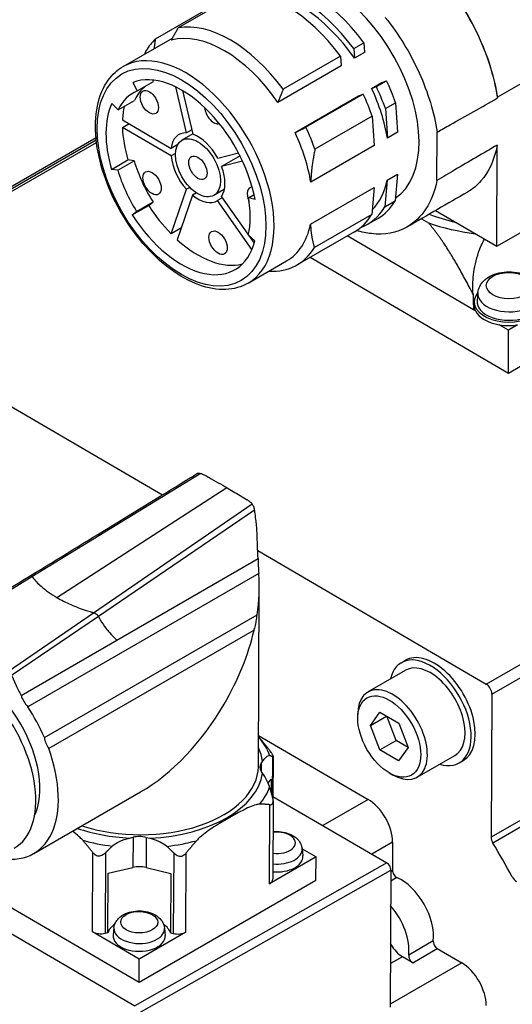
# Model space of a CAD drawing. Extents: x -16801 to -13434, y 8614 to 9813.
# Drawn here: x -13658 to -13637, y 9646 to 9688 of the extents above; entities that cross this region are included whole.
import ezdxf

# ---------------------------------------------------------------- set-up
doc = ezdxf.new("R2010")
doc.units = 0
doc.header["$LTSCALE"] = 25.4
doc.layers.get('0').update_dxf_attribs({"linetype": 'CONTINUOUS'})

msp = doc.modelspace()

# ---------------------------------------------------------------- linework, layer by layer
for p, q in [((-13637.8548312, 9659.5774211), (-13582.3469489, 9691.6249119)), ((-13637.6088666, 9659.147892), (-13582.1009842, 9691.1953828)), ((-13648.6769099, 9689.3415645), (-13651.1517836, 9687.9126955)), ((-13629.4556819, 9689.4851346), (-13637.3673273, 9684.917344)), ((-13649.6664436, 9688.8509378), (-13652.1413174, 9687.4220688)), ((-13653.5317465, 9686.2422076), (-13651.3961206, 9687.4752118)), ((-13643.5757574, 9687.0174855), (-13643.1338157, 9687.2726407)), ((-13643.5757574, 9687.0174855), (-13643.547563, 9686.600817)), ((-13643.1338157, 9687.2726407), (-13643.1056212, 9686.8559722)), ((-13644.1414428, 9686.6908869), (-13646.6163166, 9685.2620179)), ((-13644.1414428, 9686.6908869), (-13644.1132484, 9686.2742184)), ((-13643.1056212, 9686.8559722), (-13643.547563, 9686.600817)), ((-13644.1132484, 9686.2742184), (-13646.8532872, 9684.6922562)), ((-13652.918917, 9685.1889909), (-13653.1019746, 9685.5590066)), ((-13652.918917, 9685.1889909), (-13652.2118102, 9685.5972392)), ((-13652.2118102, 9685.5972392), (-13652.2435135, 9685.6613214)), ((-13650.7872987, 9683.3772174), (-13651.2591989, 9685.3623857)), ((-13642.8020067, 9685.299273), (-13642.360065, 9685.5544282)), ((-13642.8020067, 9685.299273), (-13642.5975802, 9685.3768632)), ((-13642.5975802, 9685.3768632), (-13642.1556384, 9685.6320184)), ((-13642.360065, 9685.5544282), (-13642.1556384, 9685.6320184)), ((-13650.9653657, 9685.2035538), (-13650.5177682, 9683.3206213)), ((-13646.1077309, 9683.3907123), (-13643.3676921, 9684.9726744)), ((-13643.1632656, 9685.0502646), (-13645.6381393, 9683.6213955)), ((-13643.3676921, 9684.9726744), (-13643.1632656, 9685.0502646)), ((-13637.3674957, 9684.8857261), (-13637.3673273, 9684.917344)), ((-13654.0178952, 9684.650753), (-13653.7449055, 9684.3699165)), ((-13653.7449055, 9684.3699165), (-13653.0377988, 9684.7781648)), ((-13642.2091553, 9684.4257063), (-13641.7672135, 9684.6808615)), ((-13642.2091553, 9684.4257063), (-13642.1232795, 9683.1566016)), ((-13641.7672135, 9684.6808615), (-13641.6813378, 9683.4117568)), ((-13642.7748407, 9684.0991076), (-13645.2497144, 9682.6702386)), ((-13642.7748407, 9684.0991076), (-13642.688965, 9682.830003)), ((-13583.7249187, 9684.0942434), (-13637.6418108, 9652.9653113)), ((-13653.5599066, 9683.6129241), (-13653.278783, 9683.7752309)), ((-13651.4603856, 9682.3858943), (-13653.5599066, 9683.6129241)), ((-13653.5581717, 9683.938515), (-13651.4586507, 9682.7114851)), ((-13583.6485561, 9683.841947), (-13637.5654482, 9652.7130149)), ((-13673.2858091, 9672.442652), (-13654.7004651, 9683.1729054)), ((-13650.5207025, 9683.332965), (-13650.9889164, 9683.0626415)), ((-13650.5621254, 9683.5072212), (-13650.7872987, 9683.3772174)), ((-13641.6813378, 9683.4117568), (-13642.1232795, 9683.1566016)), ((-13639.98395, 9681.3278659), (-13639.972839, 9683.4130511)), ((-13666.5272165, 9676.2495694), (-13654.691638, 9683.0828439)), ((-13666.3506984, 9676.2313525), (-13654.6786853, 9682.9701924)), ((-13651.1697155, 9682.8783019), (-13651.4586507, 9682.7114851)), ((-13642.688965, 9682.830003), (-13645.4290037, 9681.2480409)), ((-13637.4016176, 9678.4821481), (-13629.4899722, 9683.0499386)), ((-13637.4016176, 9678.4821481), (-13637.3783353, 9682.8514789)), ((-13651.2721944, 9682.4945465), (-13651.4603856, 9682.3858943)), ((-13649.442739, 9682.2881831), (-13648.5474694, 9682.5127301)), ((-13648.4827615, 9682.3866844), (-13649.2778949, 9681.9276139)), ((-13654.0330702, 9681.8028863), (-13653.3259634, 9682.2111346)), ((-13653.7587919, 9681.7638813), (-13653.0516852, 9682.1721295)), ((-13653.0516852, 9682.1721295), (-13653.3259634, 9682.2111346)), ((-13648.3711468, 9682.1550399), (-13649.2778949, 9681.9276139)), ((-13653.7587919, 9681.7638813), (-13654.0330702, 9681.8028863)), ((-13642.1329408, 9681.3434957), (-13641.690999, 9681.5986509)), ((-13641.690999, 9681.5986509), (-13641.7898246, 9680.4374918)), ((-13650.6523175, 9681.0274341), (-13650.8002748, 9680.9420109)), ((-13645.438665, 9679.4349349), (-13642.6986262, 9681.0168971)), ((-13642.6986262, 9681.0168971), (-13642.7974517, 9679.855738)), ((-13642.1329408, 9681.3434957), (-13642.2317663, 9680.1823366)), ((-13651.4613106, 9679.022592), (-13650.8002748, 9680.9420109)), ((-13650.5318166, 9680.6841886), (-13651.1928524, 9678.7647697)), ((-13650.3586515, 9680.7841655), (-13650.5318166, 9680.6841886)), ((-13649.1578805, 9680.9443641), (-13649.6139164, 9680.6810717)), ((-13649.2848424, 9680.6237997), (-13647.8752554, 9678.6120942)), ((-13648.1195277, 9680.5797459), (-13647.8798689, 9680.7181131)), ((-13653.1324859, 9679.8330069), (-13652.4253791, 9680.2412551)), ((-13652.9466338, 9679.9874195), (-13652.239527, 9680.3956678)), ((-13652.4253791, 9680.2412551), (-13652.239527, 9680.3956678)), ((-13649.2501933, 9680.57435), (-13649.4524936, 9680.4575518)), ((-13647.9703453, 9678.3422897), (-13649.4524936, 9680.4575518)), ((-13647.835948, 9680.5016117), (-13648.1195277, 9680.5797459)), ((-13642.2317663, 9680.1823366), (-13641.7898246, 9680.4374918)), ((-13653.1324859, 9679.8330069), (-13652.9466338, 9679.9874195)), ((-13642.7974517, 9679.855738), (-13645.2723255, 9678.426869)), ((-13640.0413761, 9680.0249106), (-13637.4016176, 9678.4821481)), ((-13642.9768214, 9679.4323179), (-13642.5348797, 9679.6874731)), ((-13640.6519562, 9679.6719562), (-13640.3450504, 9679.4925902)), ((-13651.0153963, 9679.2800408), (-13651.4613106, 9679.022592)), ((-13648.1280754, 9678.9756164), (-13647.8454263, 9678.7228276)), ((-13643.5425068, 9679.1057193), (-13646.0173806, 9677.6768503)), ((-13638.4040902, 9675.7436954), (-13643.8514822, 9678.9273323)), ((-13627.0182114, 9678.7005262), (-13636.9000287, 9672.9952563)), ((-13648.1317465, 9676.8891332), (-13646.4700456, 9677.8485167)), ((-13636.9000287, 9672.9952563), (-13645.4605734, 9677.998323)), ((-13638.2102661, 9676.4836074), (-13638.2490859, 9676.140328)), ((-13666.3506984, 9676.2313525), (-13651.8338776, 9667.7472402)), ((-13638.3770323, 9676.0911425), (-13638.3778564, 9675.9364868)), ((-13638.3204417, 9675.6948084), (-13638.4040902, 9675.7436954)), ((-13636.8902692, 9674.8589681), (-13637.2889602, 9675.0919764)), ((-13636.5008314, 9675.0838102), (-13636.8902692, 9674.8589681)), ((-13636.9000287, 9672.9952563), (-13636.8902692, 9674.8589681)), ((-13657.4687725, 9664.2166525), (-13650.2022509, 9668.6660892)), ((-13656.3902676, 9663.3160612), (-13649.0514274, 9668.0597286)), ((-13654.8049143, 9662.6598053), (-13647.9608699, 9667.3561516)), ((-13654.599669, 9662.5047055), (-13647.8544719, 9667.0953939)), ((-13647.7201904, 9665.3430647), (-13637.8548312, 9659.5774211)), ((-13653.7994358, 9661.4780479), (-13647.7052619, 9664.9965208)), ((-13661.3728876, 9661.8260847), (-13657.4687725, 9664.2166526)), ((-13647.6746287, 9664.354681), (-13657.6472739, 9658.5969716)), ((-13657.3731078, 9664.1015417), (-13657.3702513, 9664.1031909)), ((-13657.3520906, 9664.078555), (-13657.3497067, 9664.0799314)), ((-13647.6913998, 9656.0198482), (-13647.6502484, 9663.7426364)), ((-13658.4820433, 9660.1365793), (-13654.8049144, 9662.6598054)), ((-13658.3421198, 9659.957645), (-13654.599669, 9662.5047056)), ((-13656.9303182, 9657.2651805), (-13647.7492494, 9662.565873)), ((-13647.8769577, 9661.9105591), (-13656.7429178, 9656.7917947)), ((-13657.9346578, 9659.0905764), (-13653.7994358, 9661.4780479)), ((-13641.5219643, 9660.5002254), (-13641.3451876, 9660.6022875)), ((-13642.9608099, 9659.2364948), (-13641.3344643, 9660.1754659)), ((-13637.6088666, 9659.147892), (-13637.6418108, 9652.9653113)), ((-13643.4009118, 9658.1004191), (-13643.4009118, 9658.2637185)), ((-13642.8562125, 9657.7917199), (-13642.4436346, 9658.3671076)), ((-13642.8562125, 9657.7917199), (-13642.1534035, 9658.1974869)), ((-13642.4436346, 9658.3671076), (-13641.6271534, 9657.8899289)), ((-13641.7452024, 9657.1474018), (-13642.1466358, 9658.1935317)), ((-13642.4523092, 9656.7391535), (-13642.8562125, 9657.7917199)), ((-13641.6271534, 9657.8899289), (-13641.2232501, 9656.8373624)), ((-13647.684253, 9657.3610703), (-13642.9528385, 9654.5958745)), ((-13642.4523092, 9656.7391535), (-13641.7452024, 9657.1474018)), ((-13641.22572, 9656.843799), (-13641.7452024, 9657.1474018)), ((-13641.2232501, 9656.8373624), (-13641.635828, 9656.2619747)), ((-13647.0877897, 9656.4555488), (-13647.0967501, 9654.7739708)), ((-13647.0512251, 9656.4654323), (-13647.0609776, 9654.6352015)), ((-13641.635828, 9656.2619747), (-13642.4523092, 9656.7391535)), ((-13640.8358099, 9655.5558869), (-13639.2094643, 9656.4948579)), ((-13647.5712587, 9656.1525814), (-13647.5730003, 9655.825738)), ((-13647.5712587, 9656.1525814), (-13647.5097095, 9656.2399362)), ((-13639.0219643, 9656.1700984), (-13638.8451876, 9656.2721605)), ((-13647.5097177, 9655.7354494), (-13647.5712641, 9655.8232394)), ((-13642.0397313, 9655.7427853), (-13641.8983099, 9655.6611356)), ((-13647.2664305, 9655.2927), (-13647.1425964, 9655.4684536)), ((-13647.1425964, 9655.4684536), (-13647.1454505, 9654.9328397)), ((-13657.3878014, 9652.2573778), (-13652.7750789, 9654.9205343)), ((-13647.060493, 9654.7261512), (-13642.1476659, 9651.8549318)), ((-13647.2157205, 9650.9495549), (-13647.1975149, 9654.3661733)), ((-13647.0512617, 9654.5339191), (-13647.0692743, 9651.1535151)), ((-13642.9528385, 9654.5958745), (-13644.9070521, 9653.4676087)), ((-13653.2508286, 9652.9252995), (-13653.1000729, 9652.9605191)), ((-13653.1000729, 9652.9605191), (-13653.1070126, 9651.6581558)), ((-13652.5331135, 9652.9585143), (-13652.5400532, 9651.656151)), ((-13652.5331135, 9652.9585143), (-13652.382359, 9652.9222286)), ((-13641.8987043, 9652.7550355), (-13642.7987043, 9652.2354202)), ((-13641.8987043, 9652.7550355), (-13641.9051711, 9651.5414157)), ((-13654.8524358, 9648.8817421), (-13654.8342302, 9652.2983605)), ((-13654.2913555, 9652.2965681), (-13654.3099003, 9648.8163013)), ((-13651.345955, 9652.2861532), (-13651.3644998, 9648.8058863)), ((-13650.8219622, 9648.8674903), (-13650.8037566, 9652.2841087)), ((-13645.2004647, 9652.1130633), (-13647.2157205, 9650.9495549)), ((-13645.8069495, 9652.4710829), (-13645.7744984, 9652.1538807)), ((-13645.8065611, 9652.4672862), (-13645.2004647, 9652.1130633)), ((-13645.2058864, 9651.095592), (-13645.2004647, 9652.1130633)), ((-13642.1476659, 9651.8549318), (-13653.019431, 9645.6808015)), ((-13654.1876178, 9648.8448689), (-13654.1739552, 9651.4088967)), ((-13654.1739552, 9651.4088967), (-13653.1070126, 9651.6581558)), ((-13652.8437419, 9645.373995), (-13641.9719768, 9651.5481253)), ((-13652.5400532, 9651.656151), (-13651.4731188, 9651.3993465)), ((-13651.4731188, 9651.3993465), (-13651.4867814, 9648.8353187)), ((-13641.9719768, 9651.5481253), (-13642.0035308, 9645.6264421)), ((-13641.9722188, 9651.5027056), (-13641.9051711, 9651.5414157)), ((-13652.8426396, 9646.6865105), (-13660.4792492, 9651.1495988)), ((-13645.2058864, 9651.095592), (-13652.8426396, 9646.6865105)), ((-13641.7077882, 9651.2234724), (-13641.9745274, 9651.0694704)), ((-13661.7704196, 9650.79517), (-13653.019431, 9645.6808015)), ((-13652.837218, 9647.7039818), (-13654.8524358, 9648.8817421)), ((-13654.3099003, 9648.8163013), (-13654.1876178, 9648.8448689)), ((-13653.9239443, 9649.0533991), (-13653.9597739, 9648.7365607)), ((-13650.8219622, 9648.8674903), (-13652.837218, 9647.7039818)), ((-13651.7466465, 9649.0417972), (-13651.7141953, 9648.724595)), ((-13651.4867814, 9648.8353187), (-13651.3644998, 9648.8058863)), ((-13641.9734401, 9648.3354312), (-13641.9891442, 9648.3263644)), ((-13641.9734401, 9648.3354312), (-13641.9889515, 9648.3625188)), ((-13640.1404704, 9648.4864589), (-13641.2011306, 9647.8740864)), ((-13641.0269098, 9647.5430966), (-13639.9662496, 9648.155469)), ((-13639.9662496, 9648.155469), (-13638.9119906, 9647.539325)), ((-13652.8426396, 9646.6865105), (-13652.837218, 9647.7039818)), ((-13638.9119906, 9647.539325), (-13642.0028468, 9645.7548184)), ((-13641.4747199, 9647.8048117), (-13641.9935193, 9647.5052827)), ((-13641.0269098, 9647.5430966), (-13641.4747199, 9647.8048117))]:
    msp.add_line(p, q)
for centre, major_axis, ratio, start_param, end_param in [((-13644.5738515, 9685.1786678), (-2.7, 4.6765372), 0.5773502692, 3.1772389612, 6.211615595), ((-13645.4223797, 9684.6887698), (-2.8875, 5.0012967), 0.5773502692, 4.9028749273, 6.0804314821), ((-13646.4300068, 9684.107016), (-2.8875, 5.0012967), 0.5773502692, 4.9028749273, 6.0804314821), ((-13645.8643214, 9684.4336146), (-2.8875, 5.0012967), 0.5773502692, 4.9028749273, 6.0804314821), ((-13645.8643214, 9684.4336146), (-2.7, 4.6765372), 0.5773502692, 4.8458352661, 6.042664326), ((-13648.9048806, 9682.678147), (-2.8875, 5.0012967), 0.5773502692, 4.9028749273, 6.0804314821), ((-13648.9048806, 9682.678147), (-2.8875, 5.0012967), 0.5773502692, 0.129591579, 0.3109827918), ((-13649.1700456, 9682.5250539), (-2.7, 4.6765372), 0.5773502692, 4.8458352661, 6.1374711433), ((-13650.8317465, 9681.5656704), (-2.7, 4.6765372), 0.5773502692, 3.1415926536, 6.2831853072), ((-13651.0085232, 9681.4636083), (-2.3057, 3.9935895), 0.5773502692, 4.1600773778, 6.1949105009), ((-13650.3014164, 9681.8718566), (-2.0985, 3.6347086), 0.5773502692, 0.0860449933, 0.3879363805), ((-13645.8643214, 9684.4336146), (-2.7, 4.6765372), 0.5773502692, 4.1285946282, 4.567161393), ((-13645.8643214, 9684.4336146), (2.8875, -5.0012967), 0.5773502692, 1.2475456568, 1.4289368696), ((-13645.4223797, 9684.6887698), (2.8875, -5.0012967), 0.5773502692, 1.2475456568, 1.4289368696), ((-13651.0085232, 9681.4636083), (-2.0985, 3.6347086), 0.5773502692, 6.1971403139, 6.6711216877), ((-13646.4300068, 9684.107016), (2.8875, -5.0012967), 0.5773502692, 1.2475456568, 1.4289368696), ((-13651.0085232, 9681.4636083), (-2.3057, 3.9935895), 0.5773502692, 0.3901661935, 1.1683622552), ((-13650.3014164, 9681.8718566), (-2.3057, 3.9935895), 0.5773502692, 0.5688795665, 0.7358798391), ((-13649.6167913, 9684.2793803), (0.279, -0.4832422), 0.5773502692, 4.0036806689, 6.1561553156), ((-13636.9007865, 9685.2018887), (-1.5582302, 0.0085584), 0.5807643758, 0.820518028, 0.8205249886), ((-13636.898827, 9685.2040983), (-1.5001432, 0.0072145), 0.5812509219, 0.8217968583, 0.8218044245), ((-13636.8968204, 9685.3584968), (-1.5021967, 0.0084201), 0.580624836, 0.9493242854, 0.9493331934), ((-13636.8977685, 9685.3585316), (-1.3755871, 0.0070579), 0.5810697923, 0.9646352926, 0.9646459726), ((-13650.3014164, 9681.8718566), (-2.3057, 3.9935895), 0.5773502692, 0.8226486095, 1.1683622552), ((-13648.9048806, 9682.678147), (2.8875, -5.0012967), 0.5773502692, 1.2475456568, 1.4289368696), ((-13650.3014164, 9681.8718566), (-0.825, 1.4289419), 0.5773502692, 5.9273233868, 6.9409386148), ((-13650.3014164, 9681.8718566), (0.825, -1.4289419), 0.5773502692, 1.5290936717, 2.5427088998), ((-13649.1700456, 9682.5250539), (-2.7, 4.6765372), 0.5773502692, 4.1285946282, 4.567161393), ((-13650.3014164, 9681.8718566), (-0.825, 1.4289419), 0.5773502692, 0.900775141, 1.9143903691), ((-13650.3014164, 9681.8718566), (-2.0985, 3.6347086), 0.5773502692, 1.1705920681, 1.644573442), ((-13650.3014164, 9681.8718566), (0.825, -1.4289419), 0.5773502692, 0.2724566103, 1.2860718384), ((-13651.0085232, 9681.4636083), (-2.0985, 3.6347086), 0.5773502692, 1.1705920681, 1.644573442), ((-13647.7813663, 9680.53117), (-0.279, 0.4832422), 0.5773502692, 5.9682682672, 7.7183346971), ((-13645.8643214, 9684.4336146), (2.7, -4.6765372), 0.5773502692, 0.1546449145, 0.571526474), ((-13650.3014164, 9681.8718566), (0.825, -1.4289419), 0.5773502692, 5.299004856, 6.3126200841), ((-13650.3014164, 9681.8718566), (-2.3057, 3.9935895), 0.5773502692, 1.6468032549, 1.9925169006), ((-13651.0085232, 9681.4636083), (2.0985, -3.6347086), 0.5773502692, 0.5422735374, 1.0162549112), ((-13645.8643214, 9684.4336146), (2.8875, -5.0012967), 0.5773502692, 6.1850737954, 6.594168099), ((-13645.4223797, 9684.6887698), (2.8875, -5.0012967), 0.5773502692, 0, 0.3109827918), ((-13651.0085232, 9681.4636083), (2.3057, -3.9935895), 0.5773502692, 4.7883959085, 6.8232290317), ((-13646.4300068, 9684.107016), (2.8875, -5.0012967), 0.5773502692, 0, 0.3109827918), ((-13636.8778154, 9682.8867511), (-6.2499113, 0.033303), 0.5808808169, 0.9915689283, 1.1975744176), ((-13649.1700456, 9682.5250539), (2.7, -4.6765372), 0.5773502692, 0, 0.571526474), ((-13636.8778154, 9682.8867511), (6.8124033, -0.0363003), 0.5808808169, 4.1815118732, 4.5003979816), ((-13650.3014164, 9681.8718566), (2.3057, -3.9935895), 0.5773502692, 5.2208783246, 6.1292391025), ((-13648.9048806, 9682.678147), (2.8875, -5.0012967), 0.5773502692, 5.9208311865, 6.594168099), ((-13636.8770536, 9676.0831497), (1.4999787, -0.0079927), 0.5808808169, 2.6679623348, 6.756815626), ((-13636.8315767, 9684.6177053), (1.104502, 11.0035873), 0.1052538418, 2.42292584, 2.5194341067), ((-13636.8752162, 9676.4279703), (1.3379187, -0.0071292), 0.5808808169, 3.0791181185, 6.3456598422), ((-13636.8778776, 9675.9284941), (-1.5609278, 0.0083175), 0.5808808169, 5.9682688811, 6.1194209563), ((-13636.8778776, 9675.9284941), (-1.4999787, 0.0079927), 0.5808808169, 0, 0.2806860968), ((-13636.8770536, 9676.0831497), (1.3749805, -0.0073267), 0.5808808169, 3.0791181185, 6.3456598422), ((-13636.8778776, 9675.9284941), (-1.4999787, 0.0079927), 0.5808808169, 0.2806860968, 1.29628191), ((-13636.8778776, 9675.9284941), (-1.4999787, 0.0079927), 0.5808808169, 1.29628191, 1.8279834638), ((-13647.6463241, 9664.7062265), (0.0412932, -0.8995656), 0.0535031724, 4.3813480301, 5.1114265077), ((-13652.7908452, 9660.8292719), (-3.6406239, -6.2671255), 0.5791182583, 2.1610677905, 2.4519703769), ((-13647.9477452, 9663.625437), (-0.2645345, 5.7628421), 0.0535031724, 4.83124787, 4.8368152193), ((-13652.7908452, 9660.8292719), (-3.6406239, -6.2671255), 0.5791182583, 1.5692722772, 2.0595826661), ((-13640.2719643, 9658.3351619), (-1.25, 2.1650635), 0.5773502692, 2.5867816206, 6.8379963402), ((-13640.0951876, 9658.437224), (-1.25, 2.1650635), 0.5773502692, 3.1415926536, 6.2831853072), ((-13659.9503014, 9656.695758), (-2, 3.4641016), 0.5773502692, 3.5187561088, 5.906021852), ((-13640.2719643, 9658.3351619), (-1.0625, 1.840304), 0.5773502692, 3.1415926536, 6.2831853072), ((-13641.8983099, 9657.3961908), (-1.0625, 1.840304), 0.5773502692, 2.3561944902, 7.0685834706), ((-13637.8563493, 9659.2925291), (0.175, -0.3031089), 0.5773502692, 0.7792642243, 2.3500605511), ((-13657.4196853, 9659.0635738), (-0.4, 0.6928203), 0.5773502692, 1.2120624841, 1.9421409617), ((-13660.4806315, 9656.3895717), (2.25, -3.8971143), 0.5773502692, 0, 1.8875429616), ((-13659.9503014, 9656.695758), (2.5625, -4.4383802), 0.5773502692, 1.3710597376, 1.6675296733), ((-13652.7908452, 9660.8292719), (3.6406239, 6.2671255), 0.5791182583, 3.9316007065, 4.7108649308), ((-13656.3763606, 9657.0776709), (-0.4, 0.6928203), 0.5773502692, 0.9893794028, 1.6512549479), ((-13652.8174686, 9655.8329083), (5.7341111, -0.0305545), 0.5808808169, 0.2103842849, 0.4453929728), ((-13659.9503014, 9656.695758), (2.5625, -4.4383802), 0.5773502692, 5.784158627, 7.5527599204), ((-13652.8165439, 9656.0064578), (5.3245409, -0.0283721), 0.5808808169, 0.0847295993, 0.2746851814), ((-13652.816327, 9656.0471566), (5.1249272, -0.0273085), 0.5808808169, 4.2068510565, 6.2831853072), ((-13646.8769066, 9655.9854552), (-0.7499894, 0.0039964), 0.5808808169, 5.8986614455, 6.6738808487), ((-13652.8165439, 9656.0064578), (5.3245409, -0.0283721), 0.5808808169, 4.7971185797, 6.2046273878), ((-13652.8174686, 9655.8329083), (5.7341111, -0.0305545), 0.5808808169, 5.8439640143, 6.0789727021), ((-13642.9593445, 9653.3749089), (0.75, -1.2990381), 0.5773502692, 0.7792642243, 2.3500605511), ((-13652.8165439, 9656.0064578), (5.3245409, -0.0283721), 0.5808808169, 4.1866155705, 4.633831061), ((-13652.8165997, 9652.5561717), (0.7499894, -0.0039964), 0.5808808169, 1.1862724652, 1.9614918684), ((-13646.8942881, 9652.7227839), (0.798813, -0.0042565), 0.5808808169, 4.5022621402, 8.0641084742), ((-13637.3943281, 9652.8206742), (0.175, -0.3031089), 0.5773502692, 3.9208568779, 4.7343211497), ((-13652.8174686, 9655.8329083), (-5.7341111, 0.0305545), 0.5808808169, 1.131575034, 1.3665837218), ((-13652.8174686, 9655.8329083), (-5.7341111, 0.0305545), 0.5808808169, 1.7811806117, 2.0161892995), ((-13652.2328845, 9643.4850748), (15, -25.9807621), 0.5773502692, 1.5365962794, 1.5927284961), ((-13646.8975051, 9652.1190641), (1.124984, -0.0059945), 0.5808808169, 4.5637336809, 6.3456598422), ((-13646.8958092, 9652.437325), (1.0907769, -0.0058123), 0.5808808169, 4.5590354836, 6.3456598422), ((-13652.8235395, 9651.2538084), (0.7499894, -0.0039964), 0.5808808169, 1.1862724652, 1.9614918684), ((-13642.1487502, 9651.6514375), (-0.125, 0.2165064), 0.5773502692, 3.9208568779, 5.4916532047), ((-13641.7283977, 9651.4381034), (0.125, -0.2165064), 0.5773502692, 3.9208568779, 5.614638105), ((-13647.5692673, 9651.1561793), (0.4999929, -0.0026642), 0.5808808169, 5.5008729837, 6.2831853072), ((-13641.5429117, 9649.5064236), (1, -1.7320508), 0.5773502692, 0.6562792724, 2.4730455095), ((-13636.5478737, 9651.3425074), (0.175, -0.3031089), 0.5773502692, 4.678188933, 5.4916532047), ((-13642.6035719, 9648.8940512), (-1, 1.7320508), 0.5773502692, 3.797871926, 5.041328714), ((-13667.0821269, 9634.9118607), (9.7125, -16.8225435), 0.5773502692, 0.8772042994, 2.2521204761), ((-13652.837202, 9648.6897784), (-1.3749805, 0.0073267), 0.5808808169, 5.5829479836, 6.0969464631), ((-13652.837202, 9648.6897784), (1.3749805, -0.0073267), 0.5808808169, 0.192410524, 0.7002373236), ((-13667.7892337, 9634.5036124), (9.2125, -15.9565181), 0.5773502692, 0.86757435, 2.2617504255), ((-13654.4988824, 9649.0858662), (0.4999929, -0.0026642), 0.5808808169, 3.9300766569, 5.1030845219), ((-13652.837202, 9648.6897784), (1.124984, -0.0059945), 0.5808808169, 3.0791181185, 6.3456598422), ((-13652.8355061, 9649.0080393), (1.0907769, -0.0058123), 0.5808808169, 3.0791181185, 6.3456598422), ((-13651.175509, 9649.0741147), (0.4999929, -0.0026642), 0.5808808169, 4.3278651187, 5.5008729837), ((-13641.4703825, 9648.6187887), (-0.5, 0.8660254), 0.5773502692, 1.5646623877, 2.3500605511), ((-13639.9651653, 9648.3589633), (0.125, -0.2165064), 0.5773502692, 3.797871926, 5.4916532047), ((-13666.5517968, 9635.2180469), (-9.7125, 16.8225435), 0.5773502692, 4.5237813202, 5.1911401622), ((-13641.0258254, 9647.7465909), (-0.125, 0.2165064), 0.5773502692, 0.6562792724, 2.3500605511), ((-13638.9184966, 9646.3183594), (0.75, -1.2990381), 0.5773502692, 0.7792642243, 2.3500605511)]:
    msp.add_ellipse(centre, major_axis=major_axis, ratio=ratio, start_param=start_param, end_param=end_param)
for centre, major_axis, ratio in [((-13651.0085232, 9681.4636083), (-2.575, 4.4600308), 0.5773502692), ((-13652.3983449, 9684.7004747), (0.279, -0.4832422), 0.5773502692), ((-13650.3014164, 9681.8718566), (-0.6875, 1.1907849), 0.5773502692), ((-13650.3014164, 9681.8718566), (0.279, -0.4832422), 0.5773502692), ((-13652.2820147, 9681.212515), (0.279, -0.4832422), 0.5773502692), ((-13649.428565, 9678.635743), (-0.279, 0.4832422), 0.5773502692), ((-13636.8733232, 9676.7832142), (0.9797998, -0.0052209), 0.5808808169), ((-13642.0397313, 9657.3145412), (-0.9625, 1.6670989), 0.5773502692), ((-13652.8339851, 9649.2934983), (0.798813, -0.0042565), 0.5808808169)]:
    msp.add_ellipse(centre, major_axis=major_axis, ratio=ratio)
for points, knots in [([(-13637.3673273, 9684.917344), (-13637.5043906, 9685.8264387), (-13638.0469347, 9687.524124), (-13639.0126638, 9689.0856296), (-13639.4777139, 9689.6880813)], [0, 0, 0, 0, 0.6216988336, 1.0879729588, 1.0879729588, 1.0879729588, 1.0879729588]), ([(-13639.4777139, 9689.6880813), (-13639.0007479, 9689.0671187), (-13638.0352633, 9687.4899158), (-13637.5002309, 9685.7845842), (-13637.3675092, 9684.8857332)], [0, 0, 0, 0, 0.4795530362, 1.0956979031, 1.0956979031, 1.0956979031, 1.0956979031]), ([(-13642.2154777, 9688.3679615), (-13641.9272187, 9688.0075253), (-13641.6570655, 9687.6216209), (-13641.16528, 9686.8179238), (-13640.9437308, 9686.4004727), (-13640.5581129, 9685.5471057), (-13640.3949529, 9685.1144092), (-13640.1335652, 9684.254654), (-13640.0353329, 9683.8275521), (-13639.972839, 9683.4130511)], [-1.1352740655, -1.1352740655, -1.1352740655, -1.1352740655, -0.8504460937, -0.8504460937, -0.5661455781, -0.5661455781, -0.2830916813, -0.2830916813, 0, 0, 0, 0]), ([(-13648.1317465, 9676.8891332), (-13648.4203632, 9676.7225003), (-13648.751217, 9676.6309614), (-13649.4705527, 9676.6012104), (-13649.8610854, 9676.6701597), (-13650.6713724, 9676.9651289), (-13651.0921132, 9677.1994094), (-13651.9103714, 9677.807887), (-13652.3076153, 9678.1830457), (-13653.0372404, 9679.0330637), (-13653.3697064, 9679.507406), (-13653.9384917, 9680.5082752), (-13654.1748698, 9681.0345248), (-13654.5284635, 9682.0889203), (-13654.6454392, 9682.6168699), (-13654.745607, 9683.6246802), (-13654.7284078, 9684.104316), (-13654.5540786, 9684.9638708), (-13654.3977343, 9685.3451746), (-13653.9981167, 9685.8988845), (-13653.7811837, 9686.098195), (-13653.5317465, 9686.2422076)], [3.926990817, 3.926990817, 3.926990817, 3.926990817, 4.220499248, 4.220499248, 4.5297083605, 4.5297083605, 4.8554044108, 4.8554044108, 5.1831512916, 5.1831512916, 5.5096007644, 5.5096007644, 5.8354973408, 5.8354973408, 6.1620274426, 6.1620274426, 6.4898336414, 6.4898336414, 6.8149185579, 6.8149185579, 7.0685834706, 7.0685834706, 7.0685834706, 7.0685834706]), ([(-13639.972839, 9683.4130511), (-13639.7872704, 9683.5174845), (-13639.6016995, 9683.6220132), (-13639.4161281, 9683.7266389), (-13638.7332044, 9684.1116734), (-13638.0504181, 9684.4979396), (-13637.3675096, 9684.8857363)], [-2.97626396017, -2.97626396017, -2.97626396017, -2.97626396017, -2.81874384047, -2.81874384047, -2.81874384047, -2.23905199541, -2.23905199541, -2.23905199541, -2.23905199541]), ([(-13637.3783353, 9682.8514789), (-13637.9843608, 9682.4980506), (-13638.5921855, 9682.142877), (-13639.2030141, 9681.7853223), (-13639.4633284, 9681.6329447), (-13639.7236375, 9681.4804566), (-13639.98395, 9681.3278595)], [-0.73917119821, -0.73917119821, -0.73917119821, -0.73917119821, -0.22087860533, -0.22087860533, -0.22087860533, -0.00000001226, -0.00000001226, -0.00000001226, -0.00000001226]), ([(-13637.3783353, 9682.8514789), (-13637.4982475, 9682.2240032), (-13637.8574732, 9681.4322475), (-13638.4444527, 9680.9478352), (-13638.6591906, 9680.8237451)], [1.60013266228, 1.60013266228, 1.60013266228, 1.60013266228, 2.12403027008, 2.38256948599, 2.38256948599, 2.38256948599, 2.38256948599]), ([(-13639.9839514, 9681.3278588), (-13640.0762058, 9680.8582407), (-13640.2360986, 9680.4435991), (-13640.67726, 9679.7571175), (-13640.9578507, 9679.4898602), (-13641.7246005, 9679.0593114), (-13642.2410575, 9678.965412), (-13643.0215132, 9679.0498735), (-13643.2374712, 9679.0937865), (-13643.4570289, 9679.1582455)], [-3.6812166533, -3.6812166533, -3.6812166533, -3.6812166533, -3.2890197387, -3.2890197387, -2.8946597411, -2.8946597411, -2.3679605082, -2.3679605082, -2.1729761414, -2.1729761414, -2.1729761414, -2.1729761414]), ([(-13638.4254358, 9676.4120186), (-13638.443458, 9676.6973713), (-13638.4336255, 9676.9817179), (-13638.366803, 9677.5598019), (-13638.2950821, 9677.8987326), (-13638.1132509, 9678.4200434), (-13638.0288213, 9678.6130159), (-13637.9285458, 9678.7900918)], [1.2909161267, 1.2909161267, 1.2909161267, 1.2909161267, 1.45037495237, 1.45037495237, 1.64012982215, 1.64012982215, 1.75747800277, 1.75747800277, 1.75747800277, 1.75747800277]), ([(-13638.2102661, 9676.4836074), (-13638.1996928, 9676.5771063), (-13638.1720737, 9676.667054), (-13638.088437, 9676.8385481), (-13638.0297094, 9676.9174393), (-13637.8807316, 9677.0699941), (-13637.7862402, 9677.1370546), (-13637.5635182, 9677.2572003), (-13637.4318892, 9677.3037791), (-13637.1551579, 9677.3665628), (-13637.0096622, 9677.3815047), (-13636.7205152, 9677.3790927), (-13636.5769497, 9677.362097), (-13636.2984576, 9677.2946394), (-13636.1635297, 9677.2440917), (-13635.9181248, 9677.1033674), (-13635.8057053, 9677.0144396), (-13635.6453752, 9676.8070957), (-13635.5890047, 9676.7002393), (-13635.5501129, 9676.5444695), (-13635.5435142, 9676.5071573), (-13635.5396491, 9676.4693769)], [3.992551192, 3.992551192, 3.992551192, 3.992551192, 4.2025946356, 4.2025946356, 4.4415122162, 4.4415122162, 4.7461063731, 4.7461063731, 5.1201686842, 5.1201686842, 5.5060596504, 5.5060596504, 5.8876533555, 5.8876533555, 6.2736307349, 6.2736307349, 6.6453806597, 6.6453806597, 6.9244190545, 6.9244190545, 7.0091947755, 7.0091947755, 7.0091947755, 7.0091947755]), ([(-13650.2022509, 9668.6660892), (-13650.2239889, 9668.6726486), (-13650.2458955, 9668.6757282), (-13650.2883941, 9668.6753855), (-13650.3090867, 9668.67191), (-13650.3408729, 9668.6609041), (-13650.3514929, 9668.6555847), (-13650.3602329, 9668.6502296)], [-0.043487826969, -0.043487826969, -0.043487826969, -0.043487826969, -0.034908665599, -0.034908665599, -0.026259746365, -0.026259746365, -0.020442656984, -0.020442656984, -0.020442656984, -0.020442656984]), ([(-13649.921876, 9668.5509451), (-13649.9638096, 9668.5737642), (-13650.0081837, 9668.5948023), (-13650.0851337, 9668.6264472), (-13650.1164136, 9668.6381239), (-13650.1665836, 9668.6550549), (-13650.1844715, 9668.6607239), (-13650.2022509, 9668.6660892)], [-0.068894885778, -0.068894885778, -0.068894885778, -0.068894885778, -0.034766047061, -0.034766047061, -0.012508734089, -0.012508734089, 0, 0, 0, 0]), ([(-13649.921876, 9668.5509451), (-13649.8895768, 9668.5333687), (-13649.6240574, 9668.3881996), (-13649.2647942, 9668.1844272), (-13649.0514274, 9668.0597286)], [-0.65658990527, -0.65658990527, -0.65658990527, -0.65658990527, -0.57142857143, 0, 0, 0, 0]), ([(-13649.0514274, 9668.0597286), (-13648.8914024, 9667.9662046), (-13648.5606796, 9667.7691852), (-13648.2676147, 9667.587352), (-13648.1811702, 9667.53332)], [-1, -1, -1, -1, -0.57142857143, -0.34340397165, -0.34340397165, -0.34340397165, -0.34340397165]), ([(-13647.9608699, 9667.3561516), (-13647.9718621, 9667.3676809), (-13647.9832331, 9667.3790326), (-13648.0163163, 9667.4105141), (-13648.0388857, 9667.430235), (-13648.0994412, 9667.4789287), (-13648.1390244, 9667.5069769), (-13648.1811683, 9667.5333188)], [-0.071602075155, -0.071602075155, -0.071602075155, -0.071602075155, -0.058905405281, -0.058905405281, -0.035822462653, -0.035822462653, -0.000031710232, -0.000031710232, -0.000031710232, -0.000031710232]), ([(-13647.8544719, 9667.0953939), (-13647.8579111, 9667.1196063), (-13647.8628806, 9667.1446158), (-13647.8755998, 9667.194137), (-13647.8834374, 9667.2187861), (-13647.9039101, 9667.2707275), (-13647.9151528, 9667.2918086), (-13647.9350815, 9667.3252573), (-13647.9476355, 9667.3422706), (-13647.9608699, 9667.3561516)], [-0.044766212018, -0.044766212018, -0.044766212018, -0.044766212018, -0.035782397251, -0.035782397251, -0.026649645411, -0.026649645411, -0.015297279533, -0.015297279533, 0, 0, 0, 0]), ([(-13647.7490409, 9666.1091549), (-13647.7525902, 9666.2140301), (-13647.7631567, 9666.3810056), (-13647.8025238, 9666.717866), (-13647.8174342, 9666.829542), (-13647.8372063, 9666.9722685), (-13647.8420729, 9667.006991), (-13647.848479, 9667.0526874), (-13647.8500062, 9667.0635853), (-13647.8528719, 9667.0840361), (-13647.8538308, 9667.0908808), (-13647.8544719, 9667.0953939)], [-0.12273058517, -0.12273058517, -0.12273058517, -0.12273058517, -0.05219809234, -0.05219809234, -0.01756543484, -0.01756543484, -0.00646535646, -0.00646535646, -0.00283438256, -0.00283438256, -0.00000000117, -0.00000000117, -0.00000000117, -0.00000000117]), ([(-13647.7052619, 9664.9965208), (-13647.7133065, 9665.1761749), (-13647.7214027, 9665.3683352), (-13647.7362124, 9665.7437894), (-13647.7429205, 9665.9282735), (-13647.7490409, 9666.1091549)], [-0.21617673811, -0.21617673811, -0.21617673811, -0.21617673811, -0.10876169556, -0.10876169556, 0, 0, 0, 0]), ([(-13657.5366107, 9664.2536185), (-13657.5364237, 9664.2537331), (-13657.5362358, 9664.2538449), (-13657.5346187, 9664.2547793), (-13657.533144, 9664.2554456), (-13657.5295829, 9664.2566317), (-13657.5274672, 9664.2570208), (-13657.5212185, 9664.257307), (-13657.5169136, 9664.2564966), (-13657.5093213, 9664.2535646), (-13657.5061373, 9664.2519328), (-13657.4979544, 9664.2467863), (-13657.4928733, 9664.2427508), (-13657.4824461, 9664.2328751), (-13657.4770982, 9664.2270253), (-13657.4707055, 9664.2191166), (-13657.4697402, 9664.2178982), (-13657.4687725, 9664.2166526)], [0.014866381501, 0.014866381501, 0.014866381501, 0.014866381501, 0.015284893513, 0.015284893513, 0.018452922952, 0.018452922952, 0.022706827827, 0.022706827827, 0.030611783114, 0.030611783114, 0.036040108211, 0.036040108211, 0.04421428006, 0.04421428006, 0.052432056515, 0.052432056515, 0.053889058629, 0.053889058629, 0.053889058629, 0.053889058629]), ([(-13657.4687725, 9664.2166526), (-13657.4638353, 9664.2102973), (-13657.4556838, 9664.1998835), (-13657.3378261, 9664.0529302), (-13657.2121044, 9663.9230901), (-13656.8726339, 9663.6262487), (-13656.6450096, 9663.4648173), (-13656.390368, 9663.3159963)], [0.00000000271, 0.00000000271, 0.00000000271, 0.00000000271, 0.00744906075, 0.00744906075, 0.08409456768, 0.08409456768, 0.18942881767, 0.18942881767, 0.18942881767, 0.18942881767]), ([(-13656.390368, 9663.3159963), (-13656.2026371, 9663.2062801), (-13656.0002213, 9663.1034302), (-13655.574851, 9662.9161162), (-13655.3536595, 9662.8317312), (-13655.0501719, 9662.7325183), (-13654.9763732, 9662.7096008), (-13654.8797021, 9662.6811454), (-13654.8575949, 9662.674742), (-13654.8224506, 9662.6647306), (-13654.8118985, 9662.6617586), (-13654.8049144, 9662.6598054)], [0.18942881767, 0.18942881767, 0.18942881767, 0.18942881767, 0.26708502841, 0.26708502841, 0.34273765374, 0.34273765374, 0.36665852373, 0.36665852373, 0.37372220844, 0.37372220844, 0.37785098322, 0.37785098322, 0.37785098322, 0.37785098322]), ([(-13654.8049144, 9662.6598054), (-13654.7923565, 9662.6562932), (-13654.7798412, 9662.651988), (-13654.7552126, 9662.6419533), (-13654.7430964, 9662.6362344), (-13654.7234711, 9662.6256433), (-13654.715811, 9662.6211563), (-13654.6972375, 9662.6093644), (-13654.6865485, 9662.6017614), (-13654.6741971, 9662.5918907), (-13654.6720642, 9662.5901442), (-13654.6613779, 9662.581175), (-13654.6531847, 9662.573578), (-13654.6363058, 9662.5562409), (-13654.6278536, 9662.5464192), (-13654.6130043, 9662.5267001), (-13654.6065111, 9662.5168461), (-13654.6004254, 9662.5060677), (-13654.6000454, 9662.5053872), (-13654.599669, 9662.5047056)], [0.000000004795, 0.000000004795, 0.000000004795, 0.000000004795, 0.008216468681, 0.008216468681, 0.016370201425, 0.016370201425, 0.021719162741, 0.021719162741, 0.029597588991, 0.029597588991, 0.031262624016, 0.031262624016, 0.038031765959, 0.038031765959, 0.046017919208, 0.046017919208, 0.053500664234, 0.053500664234, 0.054004072458, 0.054004072458, 0.054004072458, 0.054004072458]), ([(-13654.599669, 9662.5047056), (-13654.5887625, 9662.4849694), (-13654.5595706, 9662.4297419), (-13654.5171313, 9662.357056), (-13654.4388408, 9662.2229677), (-13654.3517058, 9662.0862149), (-13654.2739626, 9661.9857568), (-13654.2207312, 9661.9169723), (-13654.1698139, 9661.8587309), (-13654.1167481, 9661.7980511), (-13654.0016856, 9661.666479), (-13653.8937685, 9661.5611548), (-13653.7994358, 9661.4780479)], [0.000000004755, 0.000000004755, 0.000000004755, 0.000000004755, 0.014546340897, 0.014546340897, 0.014546340897, 0.04138088027, 0.04138088027, 0.04138088027, 0.059754724029, 0.059754724029, 0.059754724029, 0.099594753543, 0.099594753543, 0.099594753543, 0.099594753543]), ([(-13647.8769577, 9661.9105591), (-13647.8731156, 9661.9220675), (-13647.8693399, 9661.9337025), (-13647.8443432, 9662.0128631), (-13647.8234879, 9662.0905281), (-13647.7884863, 9662.253328), (-13647.7742839, 9662.338544), (-13647.7581941, 9662.4659444), (-13647.752961, 9662.5168563), (-13647.7492494, 9662.565873)], [-2.13170311732, -2.13170311732, -2.13170311732, -2.13170311732, -2.12322123023, -2.12322123023, -2.07455160064, -2.07455160064, -2.02588197106, -2.02588197106, -1.99750393484, -1.99750393484, -1.99750393484, -1.99750393484]), ([(-13658.3421198, 9659.957645), (-13658.3223389, 9659.9084161), (-13658.2479472, 9659.725371), (-13658.0854878, 9659.3799474), (-13658.0056989, 9659.2220268), (-13657.9346578, 9659.0905764)], [-0.22066820792, -0.22066820792, -0.22066820792, -0.22066820792, -0.08972230483, -0.08972230483, 0, 0, 0, 0]), ([(-13647.5097095, 9656.2399362), (-13647.4228552, 9656.3632057), (-13647.3196778, 9656.4805657), (-13647.231382, 9656.5017847), (-13647.2183672, 9656.5017842), (-13647.2060839, 9656.4986248)], [-0.2248150009, -0.2248150009, -0.2248150009, -0.2248150009, -0.08694425587, -0.08694425587, -0.0639679434, -0.0639679434, -0.0639679434, -0.0639679434]), ([(-13647.0877897, 9656.4555488), (-13647.0701683, 9656.4487134), (-13647.0565153, 9656.4479299), (-13647.0505167, 9656.4625549), (-13647.050683, 9656.4709741), (-13647.0579335, 9656.4952356), (-13647.0650791, 9656.5111395), (-13647.0839527, 9656.545964), (-13647.0971261, 9656.5675513), (-13647.1285671, 9656.6146812), (-13647.1467907, 9656.640194), (-13647.1749389, 9656.6780617), (-13647.1860038, 9656.692587), (-13647.197477, 9656.7074421)], [-0.29230209057, -0.29230209057, -0.29230209057, -0.29230209057, -0.25678608225, -0.25678608225, -0.23796347916, -0.23796347916, -0.21914087607, -0.21914087607, -0.20031827298, -0.20031827298, -0.1814956699, -0.1814956699, -0.17056277294, -0.17056277294, -0.17056277294, -0.17056277294]), ([(-13647.2061062, 9655.127508), (-13647.2094429, 9655.1380395), (-13647.2127609, 9655.1483228), (-13647.2461865, 9655.2484183), (-13647.2872911, 9655.3449756), (-13647.3798429, 9655.5348287), (-13647.450486, 9655.6509611), (-13647.5097177, 9655.7354494)], [-1.02220257088, -1.02220257088, -1.02220257088, -1.02220257088, -1.01571004154, -1.01571004154, -0.95637814341, -0.95637814341, -0.8623507287, -0.8623507287, -0.8623507287, -0.8623507287]), ([(-13647.1975149, 9654.3661733), (-13647.1860415, 9654.3649037), (-13647.1749764, 9654.3644024), (-13647.1468275, 9654.3665287), (-13647.1286035, 9654.3715543), (-13647.0971613, 9654.3912198), (-13647.0839874, 9654.4059408), (-13647.0651126, 9654.4406319), (-13647.0579664, 9654.4632584), (-13647.0507147, 9654.5147106), (-13647.0505477, 9654.5434869), (-13647.0565449, 9654.6230607), (-13647.0701968, 9654.6847341), (-13647.0878174, 9654.74459)], [-0.26771897921, -0.26771897921, -0.26771897921, -0.26771897921, -0.25678608225, -0.25678608225, -0.23796347916, -0.23796347916, -0.21914087607, -0.21914087607, -0.20031827298, -0.20031827298, -0.1814956699, -0.1814956699, -0.14597966158, -0.14597966158, -0.14597966158, -0.14597966158]), ([(-13647.6351691, 9654.3888669), (-13647.6851821, 9654.3872322), (-13647.740192, 9654.3773569), (-13647.9734202, 9654.3176416), (-13648.1802424, 9654.2187197), (-13648.5970565, 9654.0007237), (-13648.807094, 9653.8806334), (-13648.9982639, 9653.7702615), (-13649.1894337, 9653.6598895), (-13649.3994838, 9653.5374421), (-13649.81654, 9653.2740029), (-13650.0235813, 9653.1339806), (-13650.2576106, 9652.9239246), (-13650.3128544, 9652.8701449), (-13650.3631586, 9652.8138614)], [1.40963786591, 1.40963786591, 1.40963786591, 1.40963786591, 1.45326356709, 1.45326356709, 1.61547654345, 1.61547654345, 1.77768951981, 1.77768951981, 1.77768951981, 1.93990249616, 1.93990249616, 2.10211547252, 2.10211547252, 2.1457411737, 2.1457411737, 2.1457411737, 2.1457411737]), ([(-13655.2718761, 9652.8312186), (-13655.3218882, 9652.8878569), (-13655.376897, 9652.9420264), (-13655.5187991, 9653.0708375), (-13655.6170997, 9653.1483612), (-13655.7184981, 9653.2216399)], [1.40963786591, 1.40963786591, 1.40963786591, 1.40963786591, 1.45326356709, 1.45326356709, 1.53487775281, 1.53487775281, 1.53487775281, 1.53487775281]), ([(-13647.0583525, 9653.2031965), (-13647.0010706, 9653.2089665), (-13646.9433203, 9653.2115728), (-13646.7684597, 9653.2099728), (-13646.6514939, 9653.1960738), (-13646.4247498, 9653.1411696), (-13646.3149789, 9653.1000853), (-13646.115322, 9652.9859624), (-13646.0239174, 9652.9138474), (-13645.8932663, 9652.7457736), (-13645.8472263, 9652.658885), (-13645.8154797, 9652.5321987), (-13645.8100952, 9652.5018309), (-13645.8069495, 9652.4710829)], [5.3201856851, 5.3201856851, 5.3201856851, 5.3201856851, 5.5074513711, 5.5074513711, 5.8875313471, 5.8875313471, 6.2720121227, 6.2720121227, 6.6433982143, 6.6433982143, 6.9238958922, 6.9238958922, 7.0091947755, 7.0091947755, 7.0091947755, 7.0091947755]), ([(-13653.9977043, 9652.577481), (-13653.9894258, 9652.5851363), (-13653.9811971, 9652.5925605), (-13653.898366, 9652.6638683), (-13653.79699, 9652.7251444), (-13653.5692325, 9652.8356821), (-13653.3959145, 9652.8914046), (-13653.2508286, 9652.9252995)], [-1.02220257088, -1.02220257088, -1.02220257088, -1.02220257088, -1.01571004154, -1.01571004154, -0.95637814341, -0.95637814341, -0.8623507287, -0.8623507287, -0.8623507287, -0.8623507287]), ([(-13652.382359, 9652.9222286), (-13652.2372742, 9652.8873076), (-13652.06412, 9652.83036), (-13651.836976, 9652.7182138), (-13651.7360019, 9652.6562222), (-13651.6537258, 9652.5843306), (-13651.6455559, 9652.5768484), (-13651.6373386, 9652.5691347)], [-0.22379499493, -0.22379499493, -0.22379499493, -0.22379499493, -0.12976758022, -0.12976758022, -0.07043568209, -0.07043568209, -0.06394315275, -0.06394315275, -0.06394315275, -0.06394315275]), ([(-13654.8342302, 9652.2983605), (-13654.8225795, 9652.283608), (-13654.8105483, 9652.2696406), (-13654.7762185, 9652.2353418), (-13654.7499872, 9652.2144523), (-13654.6925662, 9652.1823219), (-13654.6613322, 9652.171162), (-13654.6014972, 9652.1599865), (-13654.5683143, 9652.1591152), (-13654.5030715, 9652.1683356), (-13654.4710014, 9652.178336), (-13654.3897473, 9652.2140865), (-13654.3371702, 9652.2531079), (-13654.2913555, 9652.2965681)], [-0.26771897921, -0.26771897921, -0.26771897921, -0.26771897921, -0.25678608225, -0.25678608225, -0.23796347916, -0.23796347916, -0.21914087607, -0.21914087607, -0.20031827298, -0.20031827298, -0.1814956699, -0.1814956699, -0.14597966158, -0.14597966158, -0.14597966158, -0.14597966158]), ([(-13651.345955, 9652.2861532), (-13651.3004953, 9652.2423701), (-13651.2482508, 9652.2029781), (-13651.1673427, 9652.1666543), (-13651.135381, 9652.1564274), (-13651.0702833, 9652.1467461), (-13651.0371363, 9652.1473829), (-13650.977301, 9652.1581352), (-13650.9460306, 9652.1690741), (-13650.8884639, 9652.2007979), (-13650.8621237, 9652.2215015), (-13650.827604, 9652.2555568), (-13650.815493, 9652.2694389), (-13650.8037566, 9652.2841087)], [-0.29230209057, -0.29230209057, -0.29230209057, -0.29230209057, -0.25678608225, -0.25678608225, -0.23796347916, -0.23796347916, -0.21914087607, -0.21914087607, -0.20031827298, -0.20031827298, -0.1814956699, -0.1814956699, -0.17056277294, -0.17056277294, -0.17056277294, -0.17056277294]), ([(-13653.9239443, 9649.0533991), (-13653.915358, 9649.1293266), (-13653.8928738, 9649.2023804), (-13653.8246861, 9649.3417537), (-13653.7767501, 9649.4059137), (-13653.6549966, 9649.5300308), (-13653.5776682, 9649.5846451), (-13653.3956074, 9649.6822206), (-13653.2881066, 9649.72003), (-13653.0623292, 9649.7708089), (-13652.9437602, 9649.7828429), (-13652.7081567, 9649.7806871), (-13652.5911909, 9649.7667882), (-13652.3644468, 9649.711884), (-13652.2546759, 9649.6707997), (-13652.055019, 9649.5566768), (-13651.9636143, 9649.4845618), (-13651.8329632, 9649.3164879), (-13651.7869233, 9649.2295994), (-13651.7551766, 9649.1029131), (-13651.7497921, 9649.0725453), (-13651.7466465, 9649.0417972)], [3.992551192, 3.992551192, 3.992551192, 3.992551192, 4.2034254272, 4.2034254272, 4.4434356009, 4.4434356009, 4.7493246921, 4.7493246921, 5.1231016874, 5.1231016874, 5.5074513711, 5.5074513711, 5.8875313471, 5.8875313471, 6.2720121227, 6.2720121227, 6.6433982143, 6.6433982143, 6.9238958922, 6.9238958922, 7.0091947755, 7.0091947755, 7.0091947755, 7.0091947755])]:
    msp.add_open_spline(points, degree=3, knots=knots)
for points, weights in [([(-13651.4493948, 9687.3783742), (-13651.3087918, 9687.6347169), (-13651.1517836, 9687.9126955)], [1, 1.00150445034, 1.0010670075]), ([(-13652.1413174, 9687.4220688), (-13652.1695415, 9687.2117274), (-13652.19615, 9687.0133146)], [1.00064319744, 1.00085474439, 1.00021305392]), ([(-13652.586689, 9686.7878368), (-13652.5628121, 9686.8579257), (-13652.5374356, 9686.929425)], [1.0072914319, 1.00687664657, 1.0062823756]), ([(-13646.6163166, 9685.2620179), (-13646.741987, 9684.9657245), (-13646.8532872, 9684.6922562)], [1.0010670075, 1.00150445034, 1]), ([(-13646.1077309, 9683.3907123), (-13645.8808254, 9683.5021769), (-13645.6381393, 9683.6213955)], [1, 1.00088666165, 1.00064319739]), ([(-13645.2497144, 9682.6702386), (-13645.4089645, 9681.8968275), (-13645.4290037, 9681.2480409)], [1.0062823756, 1.01227897799, 1]), ([(-13645.438665, 9679.4349349), (-13645.4248834, 9678.9093659), (-13645.2723255, 9678.426869)], [1, 1.01227897799, 1.0062823756]), ([(-13638.4254358, 9676.4120186), (-13639.4596819, 9678.4547969), (-13640.3450504, 9679.4925902)], [1.01148514295, 1.03360786999, 1]), ([(-13647.6351229, 9657.2403002), (-13647.4206546, 9656.9956252), (-13647.197477, 9656.7074421)], [1, 1.01124478819, 1.01973793453]), ([(-13647.2060839, 9656.4986248), (-13647.1478475, 9656.4807369), (-13647.0877897, 9656.4555488)], [1, 1.00284456645, 1.00495764404]), ([(-13647.0878174, 9654.74459), (-13647.1478724, 9654.9423659), (-13647.2061062, 9655.127508)], [1.00495764404, 1.00284456645, 1]), ([(-13647.1975149, 9654.3661733), (-13647.4206967, 9654.3940964), (-13647.6351691, 9654.3888669)], [1.01973793453, 1.01124478819, 1]), ([(-13654.8342302, 9652.2983605), (-13655.0574079, 9652.5865437), (-13655.2718761, 9652.8312186)], [1.01973793453, 1.01124478819, 1]), ([(-13654.2913555, 9652.2965681), (-13654.1422078, 9652.442541), (-13653.9977043, 9652.577481)], [1.00495764404, 1.00284456645, 1]), ([(-13651.6373386, 9652.5691347), (-13651.4939157, 9652.4331767), (-13651.345955, 9652.2861532)], [1, 1.00284456645, 1.00495764404]), ([(-13650.3631586, 9652.8138614), (-13650.5788987, 9652.5707076), (-13650.8037566, 9652.2841087)], [1, 1.01124478819, 1.01973793453])]:
    msp.add_rational_spline(points, weights, degree=2)
for points in [[(-13638.6591906, 9680.8237451), (-13639.5269272, 9680.3223083), (-13640.3945075, 9679.820822), (-13641.2618862, 9679.3193379)], [(-13657.5366107, 9664.2536185), (-13655.1439386, 9665.719139), (-13652.7519245, 9667.1846694), (-13650.3602272, 9668.6502056)], [(-13661.4906027, 9661.8321951), (-13660.1723449, 9662.6392889), (-13658.8543734, 9663.4463844), (-13657.5366253, 9664.253504)], [(-13657.5366723, 9664.2535807), (-13657.5366518, 9664.2535933), (-13657.5366313, 9664.2536059), (-13657.5366107, 9664.2536185)], [(-13647.6846698, 9657.2940522), (-13647.6678712, 9657.2765436), (-13647.6512377, 9657.25855), (-13647.6351229, 9657.2403002)]]:
    msp.add_open_spline(points, degree=3)

doc.saveas('drawing.dxf')
